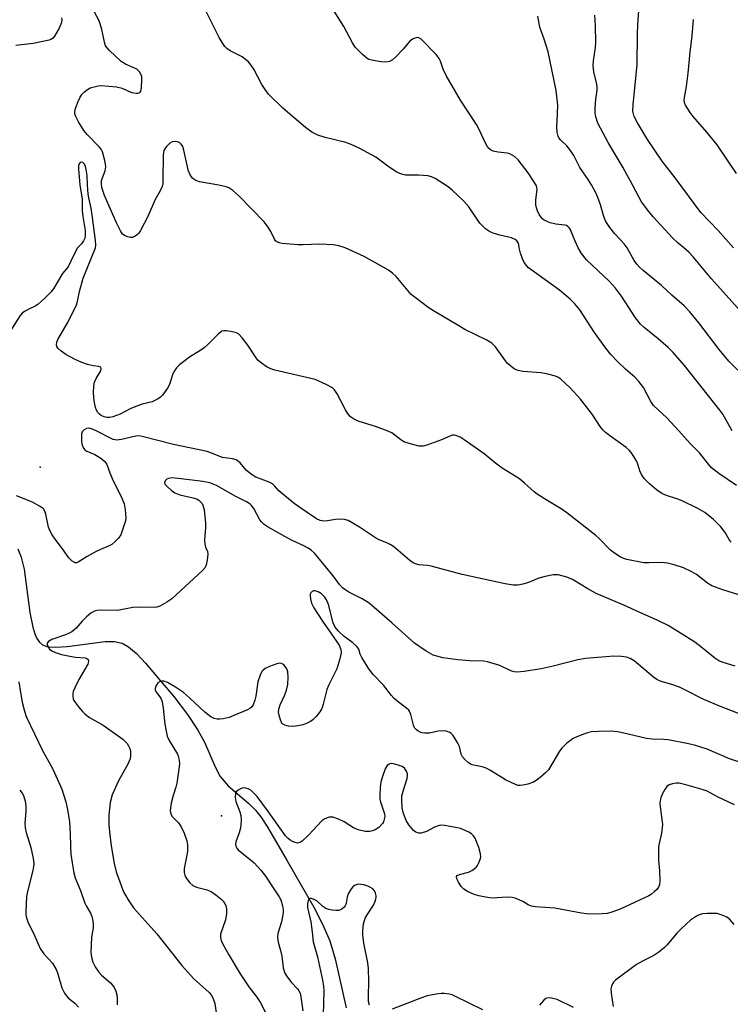
# Model space of a CAD drawing. Units: inches. Extents: x 1333763 to 1339763, y 533445 to 537446.
# Drawn here: x 1335410 to 1335614, y 536782 to 537066 of the extents above; entities that cross this region are included whole.
import ezdxf

# ---------------------------------------------------------------- set-up
doc = ezdxf.new("R2010")
doc.units = ezdxf.units.IN
doc.header["$MEASUREMENT"] = 0
for name, color, linetype in [('ELEV-Spot Elevation', 7, 'Continuous'), ('HYDRO-Single Line Stream', 4, 'Continuous'), ('Undefined', 1, 'Continuous')]:
    doc.layers.add(name, color=color, linetype=linetype)

msp = doc.modelspace()

# ---------------------------------------------------------------- linework, layer by layer
at = {"layer": 'ELEV-Spot Elevation'}
for p in [(1335415.57, 536936.9), (1335467.75, 536836.65, 403.14)]:
    msp.add_point(p, dxfattribs=at)
at = {"layer": 'HYDRO-Single Line Stream'}
msp.add_lwpolyline([(1335409.19, 536913.42), (1335410.11, 536911.05), (1335410.93, 536907.54), (1335412.61, 536895.15), (1335413.42, 536890.93), (1335414, 536889.01), (1335414.61, 536887.63), (1335415.35, 536886.53), (1335416.22, 536885.76), (1335417.76, 536885.23), (1335420.12, 536885.09), (1335423.31, 536885.34), (1335434.25, 536886.74), (1335436.98, 536886.74), (1335439.18, 536886.29), (1335441.01, 536885.25), (1335443.28, 536883.31), (1335445.89, 536880.56), (1335450.13, 536875.59), (1335454.03, 536870.96), (1335457.94, 536865.8), (1335460.98, 536861.29), (1335462.9, 536857.85), (1335465.9, 536850.69), (1335467.34, 536847.94), (1335469.67, 536845.28), (1335475.56, 536840.17), (1335477.51, 536838.28), (1335479.09, 536836.29), (1335480.91, 536833.54), (1335486.63, 536823.66), (1335494.66, 536809.69), (1335497.22, 536804.62), (1335498.89, 536800.69), (1335500.41, 536795.46), (1335503.63, 536781.32)], dxfattribs=at)
at = {"layer": 'Undefined'}
for points, elevation in [([(1335503.28, 537000), (1335501.53, 537000.63), (1335499.9, 537000.93), (1335496.05, 537001.08), (1335491.28, 537000.89), (1335489.81, 537000.9), (1335485.18, 537001.29), (1335484.36, 537001.44), (1335483.65, 537001.75), (1335483.28, 537002.09), (1335482.99, 537002.5), (1335481.93, 537004.7), (1335481.21, 537005.96), (1335480.04, 537007.5), (1335472.74, 537015), (1335471.01, 537016.5), (1335469.86, 537017.27), (1335469.12, 537017.58), (1335466.97, 537018.05), (1335461.41, 537018.98), (1335460.37, 537019.37), (1335459.51, 537019.95), (1335458.86, 537020.8), (1335458.19, 537022.34), (1335457.82, 537023.78), (1335456.95, 537028.16), (1335456.59, 537029.23), (1335456.15, 537029.9), (1335455.77, 537030.24), (1335455.33, 537030.44), (1335454.58, 537030.58), (1335453.57, 537030.53), (1335452.89, 537030.19), (1335451.91, 537029.23), (1335451.42, 537028.55), (1335451.18, 537028.05), (1335451.02, 537027.52), (1335450.92, 537026.71), (1335450.9, 537019.73), (1335450.82, 537018.55), (1335450.63, 537017.71), (1335450.09, 537016.39), (1335448.7, 537013.91), (1335446.55, 537009.08), (1335444.41, 537004.98), (1335443.93, 537004.27), (1335443.55, 537003.86), (1335442.87, 537003.36), (1335442.12, 537003.04), (1335441.59, 537002.99), (1335440.79, 537003.17), (1335440, 537003.51), (1335439.31, 537003.99), (1335438.67, 537004.88), (1335437.57, 537007.21), (1335434.11, 537015.09), (1335433.35, 537017.42), (1335433.18, 537018.57), (1335433.25, 537019.36), (1335434.28, 537022.22), (1335434.44, 537023.3), (1335434.39, 537024.08), (1335434.18, 537025.18), (1335433.47, 537027.65), (1335433.09, 537028.38), (1335432.58, 537029.05), (1335429.08, 537032.6), (1335428.12, 537033.83), (1335426.64, 537036.27), (1335425.83, 537037.78), (1335425.57, 537038.56), (1335425.55, 537039.45), (1335425.8, 537040.38), (1335426.52, 537042.16), (1335427, 537043.18), (1335427.59, 537044.15), (1335428.32, 537044.95), (1335429.16, 537045.63), (1335429.92, 537046.02), (1335430.76, 537046.3), (1335432.22, 537046.62), (1335433.11, 537046.69), (1335437.56, 537046.4), (1335439.13, 537046), (1335441.83, 537044.73), (1335443.17, 537044.5), (1335443.67, 537044.5), (1335444.1, 537044.6), (1335444.27, 537044.7), (1335444.51, 537045.06), (1335444.71, 537046.08), (1335444.84, 537048.42), (1335444.79, 537049.27), (1335444.64, 537049.79), (1335444.12, 537050.69), (1335443.35, 537051.42), (1335442.57, 537051.84), (1335440.09, 537052.88), (1335438.89, 537053.67), (1335435.5, 537056.82), (1335434.91, 537057.44), (1335434.42, 537058.12), (1335434.05, 537059.17), (1335433.33, 537062.88), (1335432.88, 537064.47), (1335432.43, 537065.52), (1335430.64, 537068.91)], 380), ([(1335553.42, 537000), (1335553.3, 537000.89), (1335553.1, 537001.49), (1335552.72, 537002.08), (1335552.25, 537002.47), (1335551.2, 537002.87), (1335547.85, 537003.66), (1335545.88, 537004.27), (1335544.81, 537004.73), (1335543.67, 537005.54), (1335542.03, 537007.09), (1335538.85, 537011.83), (1335537.44, 537013.44), (1335534.09, 537016.63), (1335533, 537017.57), (1335529.23, 537019.94), (1335528.18, 537020.46), (1335527.07, 537020.72), (1335524.44, 537020.89), (1335520.64, 537020.97), (1335519.53, 537021.19), (1335518.23, 537021.84), (1335515.97, 537023.24), (1335512.19, 537026.07), (1335507.37, 537028.73), (1335505.07, 537029.76), (1335503.48, 537030.35), (1335497.61, 537031.74), (1335495.41, 537032.42), (1335493.71, 537033.29), (1335491.9, 537034.69), (1335485.41, 537040.23), (1335481.31, 537044.28), (1335480.28, 537045.63), (1335479.32, 537047.04), (1335477.02, 537051.41), (1335476.23, 537052.68), (1335475.48, 537053.57), (1335473.66, 537055.02), (1335470.23, 537056.72), (1335469.28, 537057.37), (1335468.7, 537057.96), (1335467.92, 537059.1), (1335467.09, 537060.53), (1335462.86, 537068.95)], 382), ([(1335421.69, 537066.2), (1335421.8, 537065.65), (1335421.73, 537064.82), (1335421.02, 537063.22), (1335419.67, 537060.9), (1335419.1, 537060.29), (1335418.64, 537060.01), (1335418.12, 537059.81), (1335413.52, 537058.84), (1335408.57, 537058.2)], 380), ([(1335570.38, 537000), (1335569.45, 537001.93), (1335568.12, 537005.22), (1335567.84, 537005.7), (1335567.38, 537006.2), (1335567.03, 537006.42), (1335566.52, 537006.58), (1335563.94, 537006.8), (1335562.34, 537007.19), (1335560.61, 537007.96), (1335560.07, 537008.38), (1335559.58, 537008.95), (1335559.15, 537009.66), (1335558.67, 537010.72), (1335558.38, 537011.54), (1335558.21, 537012.41), (1335558.17, 537013.86), (1335558.54, 537016.86), (1335558.49, 537017.39), (1335558.34, 537017.91), (1335557.64, 537019.16), (1335556, 537021.59), (1335553.07, 537025.35), (1335552, 537026.3), (1335550.73, 537027.03), (1335549.91, 537027.3), (1335547.29, 537027.55), (1335545.91, 537027.85), (1335545.17, 537028.18), (1335544.4, 537028.93), (1335543.65, 537030.15), (1335541.8, 537034.25), (1335541.12, 537035.56), (1335536.53, 537042.52), (1335532.42, 537049.62), (1335531.55, 537051.41), (1335530.72, 537053.76), (1335530.36, 537054.51), (1335529.49, 537055.65), (1335525.18, 537060.07), (1335524.49, 537060.45), (1335524.04, 537060.5), (1335523.33, 537060.36), (1335522.66, 537060.05), (1335521.87, 537059.35), (1335520.03, 537057.23), (1335517.78, 537054.92), (1335516.93, 537054.16), (1335516.05, 537053.66), (1335515.01, 537053.48), (1335513.58, 537053.56), (1335510.98, 537053.98), (1335510.16, 537054.21), (1335509.67, 537054.46), (1335508.18, 537055.73), (1335506.23, 537057.79), (1335505.46, 537059.04), (1335502.95, 537063.71), (1335500.11, 537068.14)], 384), ([(1335584.49, 537000), (1335583.54, 537001.19), (1335580.91, 537004.09), (1335579.48, 537005.85), (1335578.66, 537007), (1335578.12, 537008.01), (1335577.69, 537009.07), (1335576.76, 537012.4), (1335576.05, 537014.53), (1335575.44, 537015.85), (1335574.17, 537018.19), (1335573.27, 537019.7), (1335570.83, 537023.12), (1335569.07, 537026.56), (1335568.16, 537028.01), (1335567.12, 537029.35), (1335565.35, 537031.02), (1335564.83, 537031.68), (1335564.56, 537032.17), (1335564.28, 537033.28), (1335564.17, 537034.75), (1335564.45, 537038.68), (1335564.49, 537041.05), (1335563.99, 537045.32), (1335561.71, 537056.41), (1335560.59, 537060.1), (1335559.36, 537063.49), (1335558.75, 537066.69)], 386), ([(1335600.74, 537000), (1335599.08, 537001.4), (1335597.51, 537002.88), (1335591.89, 537008.94), (1335590.64, 537010.47), (1335588.61, 537013.24), (1335587.87, 537014.52), (1335586.03, 537018.13), (1335583.22, 537023.23), (1335578.99, 537030.37), (1335576.74, 537034.45), (1335576.04, 537035.94), (1335575.4, 537037.76), (1335575.24, 537038.84), (1335575.26, 537040.25), (1335575.45, 537042.79), (1335575.8, 537045.41), (1335575.83, 537046.44), (1335575.66, 537047.48), (1335574.82, 537050.65), (1335574.62, 537052.39), (1335574.72, 537053.86), (1335575.31, 537057.7), (1335575.43, 537059.18), (1335575.34, 537063.87), (1335575.1, 537067)], 388), ([(1335615.03, 537000), (1335610.66, 537005.05), (1335605.62, 537010.22), (1335598.29, 537020.15), (1335594.47, 537025.01), (1335590.29, 537031.2), (1335587.44, 537035.98), (1335586.49, 537037.78), (1335586.25, 537038.54), (1335586.1, 537039.31), (1335586.15, 537041.19), (1335587.31, 537052.75), (1335587.43, 537061.5), (1335587.54, 537064.17), (1335587.78, 537068.28)], 390), ([(1335615.9, 537021.41), (1335610.3, 537029.71), (1335607.38, 537033.33), (1335603.48, 537037.83), (1335602.58, 537038.98), (1335601.23, 537041.09), (1335600.93, 537041.84), (1335600.85, 537042.56), (1335600.92, 537043.32), (1335601.5, 537046.43), (1335602.04, 537050.26), (1335602.57, 537056.32), (1335603.19, 537061.06), (1335603.56, 537065.72)], 392), ([(1335431.53, 537000), (1335431.58, 537000.78), (1335431.5, 537002.11), (1335430.65, 537008.72), (1335430.25, 537011.46), (1335429.59, 537014.43), (1335429.42, 537015.49), (1335429.18, 537018.16), (1335429.05, 537020.8), (1335428.84, 537022.57), (1335428.66, 537023.42), (1335428.33, 537024.12), (1335427.87, 537024.57), (1335427.5, 537024.69), (1335427.13, 537024.62), (1335426.77, 537024.24), (1335426.62, 537023.72), (1335426.59, 537022.76), (1335426.96, 537018.14), (1335427.62, 537014.05), (1335427.69, 537010.8), (1335427.82, 537009.03), (1335428.49, 537004.97), (1335428.56, 537003.6), (1335428.41, 537002.8), (1335428.06, 537002.02), (1335427.43, 537001.2), (1335426.29, 537000)], 378), ([(1335426.29, 537000), (1335425.13, 536997.79), (1335423.67, 536994.61), (1335422.02, 536992.64), (1335419.47, 536988.41), (1335418.7, 536987.33), (1335417.02, 536985.65), (1335414.86, 536983.73), (1335414.18, 536983.29), (1335412.27, 536982.39), (1335411.04, 536981.72), (1335410.38, 536981.23), (1335409.82, 536980.59), (1335407.32, 536976.66)], 378), ([(1335617.82, 536899.79), (1335611.93, 536901.66), (1335608.78, 536902.8), (1335607.59, 536903.54), (1335604.37, 536906.09), (1335603.07, 536906.8), (1335600.62, 536907.92), (1335597.93, 536908.86), (1335596.01, 536909.35), (1335594.3, 536909.52), (1335590.71, 536909.37), (1335589.24, 536909.44), (1335584.34, 536910.37), (1335583.23, 536910.7), (1335582.48, 536911.08), (1335580.81, 536912.16), (1335579.69, 536913.02), (1335576.32, 536916.49), (1335575.45, 536917.28), (1335567.06, 536923.83), (1335565.45, 536924.96), (1335561.11, 536927.5), (1335558.54, 536929.2), (1335557.65, 536929.87), (1335554.95, 536932.3), (1335553.45, 536933.54), (1335548.46, 536936.66), (1335546.57, 536938.06), (1335543.35, 536940.75), (1335537.59, 536944.81), (1335536.37, 536945.56), (1335535.18, 536946.03), (1335534.7, 536946.11), (1335534.22, 536946.09), (1335533.45, 536945.85), (1335531.05, 536944.8), (1335526.86, 536943.21), (1335525.73, 536942.92), (1335524.62, 536942.96), (1335522.41, 536943.53), (1335520.24, 536944.24), (1335519.31, 536944.79), (1335516.73, 536946.76), (1335515.43, 536947.4), (1335512.07, 536948.64), (1335507.35, 536950.1), (1335506.01, 536950.61), (1335504.89, 536951.4), (1335503.97, 536952.42), (1335503.38, 536953.41), (1335502.08, 536956.02), (1335500.99, 536957.98), (1335500.23, 536959.13), (1335499.65, 536959.71), (1335497.88, 536960.71), (1335494.65, 536962.15), (1335483.04, 536964.86), (1335481.93, 536965.2), (1335480.91, 536965.69), (1335479.24, 536966.8), (1335478.18, 536967.74), (1335477.5, 536968.64), (1335475.3, 536972), (1335473.73, 536974.12), (1335472.76, 536975.16), (1335472.04, 536975.56), (1335470.92, 536975.88), (1335469.2, 536976.17), (1335468.38, 536976.17), (1335467.88, 536976.02), (1335466.76, 536975.16), (1335463.81, 536972.2), (1335462.72, 536971.22), (1335461.8, 536970.55), (1335458.58, 536968.57), (1335455.63, 536966.32), (1335454.82, 536965.55), (1335454.12, 536964.53), (1335453.68, 536963.49), (1335452.76, 536960.68), (1335452.25, 536959.66), (1335450.77, 536957.62), (1335450.19, 536957.02), (1335449.53, 536956.55), (1335447.81, 536955.72), (1335444.9, 536955.04), (1335443.55, 536954.58), (1335441.44, 536953.67), (1335438.56, 536952.19), (1335436.44, 536951.4), (1335435.63, 536951.23), (1335434.78, 536951.23), (1335434.03, 536951.39), (1335433.14, 536951.77), (1335432.62, 536952.14), (1335432.16, 536952.65), (1335431.78, 536953.33), (1335431.49, 536954.07), (1335431.11, 536955.98), (1335430.92, 536958.25), (1335430.99, 536960.28), (1335431.19, 536961.41), (1335431.64, 536962.41), (1335433.01, 536964.67), (1335433.14, 536965.31), (1335433, 536965.65), (1335432.49, 536965.92), (1335430.86, 536966.06), (1335429.19, 536966.45), (1335427.55, 536967.05), (1335425.69, 536967.88), (1335422.96, 536969.37), (1335421.58, 536970.3), (1335420.63, 536971.2), (1335420.38, 536971.61), (1335420.27, 536972.12), (1335420.38, 536972.91), (1335420.69, 536973.64), (1335423.62, 536978.75), (1335426.03, 536983.63), (1335426.31, 536984.6), (1335426.88, 536987.46), (1335427.98, 536991.33), (1335431.53, 537000)], 378), ([(1335614.34, 536915.33), (1335613.86, 536915.9), (1335612.64, 536918.12), (1335611.42, 536919.74), (1335609.24, 536921.89), (1335606.76, 536923.86), (1335604.8, 536925.06), (1335600.05, 536927.3), (1335598.71, 536927.84), (1335595.76, 536928.79), (1335594.4, 536929.37), (1335592.93, 536930.36), (1335590.87, 536932.09), (1335589.34, 536933.69), (1335588.53, 536934.8), (1335588.05, 536935.83), (1335587.49, 536937.76), (1335587.19, 536938.54), (1335586.39, 536940.01), (1335585.61, 536941.16), (1335585.03, 536941.78), (1335584.17, 536942.54), (1335579.38, 536946.01), (1335578.23, 536946.93), (1335577.47, 536947.64), (1335576.67, 536948.65), (1335574.37, 536952.19), (1335571.06, 536956.52), (1335568.08, 536959.79), (1335565.33, 536962.24), (1335564.48, 536962.81), (1335563.81, 536963.12), (1335561.65, 536963.69), (1335559.69, 536964.02), (1335554.42, 536964.41), (1335553.05, 536964.7), (1335552.04, 536965.12), (1335550.95, 536965.94), (1335549.96, 536966.89), (1335546.53, 536971.56), (1335545.53, 536972.56), (1335544.04, 536973.43), (1335537.74, 536976.57), (1335535.56, 536977.92), (1335529.23, 536981.58), (1335527.5, 536982.7), (1335523.45, 536985.7), (1335522.32, 536986.64), (1335521.34, 536987.71), (1335517.98, 536991.76), (1335516.95, 536992.77), (1335515.82, 536993.65), (1335508.75, 536997.52), (1335503.28, 537000)], 380), ([(1335615.9, 536931.62), (1335610.82, 536935.07), (1335608.74, 536936.75), (1335607.87, 536937.74), (1335605.3, 536941.04), (1335602.58, 536943.69), (1335599.3, 536947.41), (1335595.83, 536951.09), (1335592.06, 536954.63), (1335591.27, 536955.82), (1335589.17, 536959.85), (1335587.8, 536961.61), (1335586.63, 536962.83), (1335583.96, 536965.14), (1335581.64, 536967.28), (1335579.74, 536969.37), (1335578.33, 536971.15), (1335575.08, 536975.7), (1335570.8, 536982.16), (1335569.41, 536983.91), (1335568.03, 536985.27), (1335564.98, 536987.81), (1335556.76, 536993.76), (1335556.07, 536994.31), (1335555.49, 536994.91), (1335554.84, 536995.79), (1335554.33, 536996.82), (1335553.76, 536998.5), (1335553.42, 537000)], 382), ([(1335614.68, 536947.35), (1335611.95, 536952.14), (1335611.13, 536953.37), (1335600.95, 536966.18), (1335597.64, 536969.9), (1335596.21, 536971.35), (1335593.41, 536973.86), (1335589.33, 536977.07), (1335588.29, 536978.06), (1335586.87, 536979.86), (1335582.81, 536986.12), (1335581.06, 536988.46), (1335579.36, 536990.32), (1335572.76, 536996.6), (1335571.33, 536998.37), (1335570.38, 537000)], 384), ([(1335616.26, 536964.8), (1335613.71, 536967.45), (1335610.87, 536970.78), (1335605.06, 536978.42), (1335602.43, 536981.62), (1335600.8, 536983.3), (1335597.34, 536986.41), (1335594.37, 536989.24), (1335589.05, 536993.5), (1335587.98, 536994.47), (1335587.25, 536995.29), (1335586.48, 536996.39), (1335584.49, 537000)], 386), ([(1335617.95, 536980.82), (1335608.74, 536991.14), (1335603.48, 536997.48), (1335602.28, 536998.71), (1335600.74, 537000)], 388), ([(1335615.55, 536879.71), (1335612.08, 536880.7), (1335610.8, 536881.21), (1335609.65, 536881.95), (1335606.03, 536884.99), (1335603.95, 536886.55), (1335601.08, 536888.43), (1335596.23, 536891.37), (1335593.28, 536892.82), (1335587.89, 536895.2), (1335583.51, 536897.24), (1335575.57, 536900.54), (1335573.09, 536901.92), (1335568.7, 536904.57), (1335567.12, 536905.24), (1335564.6, 536905.91), (1335564.04, 536905.98), (1335563.16, 536905.92), (1335560.81, 536905.47), (1335559.07, 536905.03), (1335556.1, 536903.74), (1335554.45, 536903.24), (1335553.04, 536902.99), (1335551.61, 536903.02), (1335549.31, 536903.36), (1335536.94, 536906.04), (1335528.1, 536908.45), (1335526.97, 536908.64), (1335524.48, 536908.86), (1335523.52, 536909.08), (1335522.86, 536909.38), (1335521.89, 536910.06), (1335517.19, 536914.06), (1335516.29, 536914.72), (1335515.35, 536915.2), (1335513.12, 536916.02), (1335512.36, 536916.4), (1335507.46, 536919.7), (1335504.17, 536921.57), (1335503.11, 536921.91), (1335502, 536921.97), (1335500.58, 536921.87), (1335498.23, 536921.51), (1335497.07, 536921.43), (1335496.1, 536921.6), (1335495.12, 536922.02), (1335490.29, 536925.3), (1335488.65, 536926.51), (1335484.27, 536930.1), (1335482.98, 536931.58), (1335482.41, 536932.11), (1335481.41, 536932.64), (1335477.58, 536934.07), (1335476.33, 536934.79), (1335474.82, 536936.09), (1335473.1, 536938.14), (1335471.95, 536938.99), (1335470.88, 536939.33), (1335468.03, 536939.74), (1335464.91, 536940.99), (1335463.58, 536941.4), (1335453.9, 536943.42), (1335444.96, 536945.79), (1335444.08, 536945.91), (1335443.13, 536945.88), (1335438.96, 536944.84), (1335437.63, 536944.67), (1335437.11, 536944.75), (1335436.59, 536944.93), (1335431.32, 536947.57), (1335430.08, 536948.08), (1335429.38, 536948.18), (1335428.9, 536948.09), (1335428.21, 536947.69), (1335427.69, 536947.07), (1335427.51, 536946.56), (1335427.43, 536946), (1335427.43, 536944.24), (1335427.66, 536943.17), (1335428.12, 536942.27), (1335428.44, 536941.91), (1335429.04, 536941.5), (1335431.28, 536940.55), (1335433.03, 536939.51), (1335434.14, 536938.59), (1335434.72, 536937.71), (1335435.61, 536935.25), (1335436.28, 536933.63), (1335439.04, 536927.98), (1335439.73, 536926.39), (1335440.07, 536924.66), (1335440.21, 536922.3), (1335440.09, 536921.46), (1335439.87, 536920.64), (1335438.74, 536917.42), (1335438.13, 536916.48), (1335437.08, 536915.45), (1335436.16, 536914.71), (1335435.42, 536914.25), (1335432.97, 536913.26), (1335431.71, 536912.63), (1335429.14, 536911.23), (1335426.53, 536909.56), (1335426.07, 536909.38), (1335425.62, 536909.39), (1335424.78, 536909.87), (1335423.82, 536910.85), (1335422.01, 536913.46), (1335419.85, 536916.24), (1335419.07, 536917.45), (1335418.39, 536918.7), (1335417.99, 536919.65), (1335417.22, 536923.44), (1335416.96, 536924.24), (1335416.52, 536924.91), (1335415.4, 536925.73), (1335413.36, 536926.84), (1335408.75, 536928.71)], 376), ([(1335616.47, 536866.07), (1335611.26, 536868.07), (1335606.5, 536870.11), (1335600.8, 536873), (1335599.48, 536873.6), (1335597.3, 536874.42), (1335594.86, 536875.03), (1335593.75, 536875.44), (1335592.95, 536875.83), (1335592, 536876.5), (1335586.44, 536881.19), (1335585.27, 536881.88), (1335584.26, 536882.25), (1335582.86, 536882.45), (1335580.57, 536882.52), (1335572.49, 536881.92), (1335570.29, 536881.53), (1335563.16, 536879.69), (1335559.74, 536878.92), (1335554.8, 536878.11), (1335552.77, 536877.94), (1335551.98, 536878.03), (1335550.95, 536878.3), (1335547.83, 536879.86), (1335544.31, 536880.92), (1335543.2, 536881.08), (1335539.2, 536881.19), (1335535.71, 536881.48), (1335531.39, 536882.1), (1335529.69, 536882.51), (1335528.6, 536882.88), (1335526.61, 536884.03), (1335523.26, 536886.28), (1335516.78, 536892.18), (1335510.23, 536897.76), (1335508.23, 536899), (1335504.41, 536900.94), (1335503.19, 536901.72), (1335502.51, 536902.25), (1335501.7, 536903.12), (1335499.87, 536905.63), (1335495.44, 536911.06), (1335494.48, 536912.16), (1335493.64, 536912.93), (1335492.7, 536913.58), (1335491.46, 536914.27), (1335488.07, 536915.85), (1335486.78, 536916.52), (1335481.18, 536919.67), (1335480.06, 536920.44), (1335479.28, 536921.15), (1335478.78, 536921.77), (1335477.01, 536925.06), (1335476.41, 536925.86), (1335475.86, 536926.36), (1335474.9, 536926.94), (1335471.85, 536928.51), (1335466.26, 536931.68), (1335464.38, 536932.42), (1335462.38, 536932.77), (1335455.42, 536933.66), (1335453.33, 536933.81), (1335452.5, 536933.68), (1335452.06, 536933.46), (1335451.54, 536932.98), (1335451.32, 536932.44), (1335451.46, 536932.03), (1335451.97, 536931.43), (1335453.32, 536930.24), (1335454.3, 536929.54), (1335455.77, 536928.92), (1335459.58, 536928.06), (1335460.7, 536927.71), (1335461.19, 536927.44), (1335461.81, 536926.9), (1335462.15, 536926.47), (1335462.4, 536925.99), (1335462.71, 536924.62), (1335463.15, 536920.89), (1335463.13, 536919.44), (1335462.89, 536915.97), (1335462.91, 536914.83), (1335463.14, 536913.91), (1335463.69, 536912.65), (1335463.79, 536911.86), (1335463.64, 536910.2), (1335463.36, 536908.83), (1335463.02, 536908.09), (1335462.29, 536907.23), (1335453.46, 536899.09), (1335452.02, 536898.08), (1335449.97, 536896.96), (1335449.17, 536896.68), (1335448.38, 536896.58), (1335444.5, 536896.63), (1335442.24, 536896.52), (1335437.79, 536895.71), (1335433.13, 536895.78), (1335431.99, 536895.68), (1335431.16, 536895.49), (1335430.19, 536894.95), (1335428.89, 536893.83), (1335427.65, 536892.6), (1335425.93, 536890.62), (1335424.69, 536889.52), (1335423.94, 536889.12), (1335422.86, 536888.68), (1335418.92, 536887.33), (1335417.99, 536886.78), (1335417.59, 536886.26), (1335417.59, 536885.86), (1335417.74, 536885.44), (1335418.3, 536884.6), (1335418.93, 536884.11), (1335419.95, 536883.63), (1335421.76, 536883.05), (1335424.57, 536882.43), (1335425.71, 536882.25), (1335428.55, 536882.03), (1335429.02, 536881.89), (1335429.36, 536881.63), (1335429.52, 536881.23), (1335429.52, 536881), (1335429.28, 536880.29), (1335426.74, 536875.84), (1335425.56, 536873.46), (1335425.11, 536872.38), (1335424.97, 536871.83), (1335424.94, 536871.05), (1335425.07, 536870.28), (1335425.26, 536869.79), (1335425.72, 536869.08), (1335426.61, 536867.95), (1335427.73, 536866.62), (1335428.52, 536865.83), (1335429.81, 536864.88), (1335433.74, 536862.66), (1335439.34, 536858.62), (1335440.02, 536858.04), (1335440.58, 536857.41), (1335441.01, 536856.72), (1335441.34, 536855.98), (1335441.53, 536855.13), (1335441.6, 536854.26), (1335441.57, 536853.68), (1335441.38, 536852.84), (1335440.84, 536851.5), (1335438.15, 536846.64), (1335436.33, 536842.61), (1335435.75, 536840.44), (1335435.35, 536836.76), (1335435.36, 536833.99), (1335435.5, 536832), (1335436, 536827.97), (1335436.86, 536822.87), (1335437.46, 536820.46), (1335439.59, 536814.7), (1335440.86, 536812.42), (1335442.38, 536810.14), (1335449.14, 536802.62), (1335456.36, 536793.51), (1335459.73, 536789.83), (1335464.21, 536785.8), (1335464.75, 536785.13), (1335465.28, 536784.21), (1335465.57, 536783.44), (1335465.78, 536782.57), (1335466.41, 536778.72)], 374), ([(1335626.5, 536848.86), (1335613.91, 536853.04), (1335607.45, 536855.76), (1335603.84, 536856.96), (1335602.09, 536857.36), (1335596.2, 536858.46), (1335595.04, 536858.58), (1335591.61, 536858.68), (1335589.98, 536858.87), (1335583.06, 536860.53), (1335581.7, 536860.76), (1335579.86, 536860.93), (1335576.16, 536860.92), (1335574.19, 536860.77), (1335573.06, 536860.47), (1335571.39, 536859.89), (1335569.74, 536859.26), (1335568.95, 536858.88), (1335567.09, 536857.49), (1335565.61, 536856.09), (1335564.96, 536855.17), (1335561.78, 536849.89), (1335561, 536849.01), (1335559.42, 536847.67), (1335558.24, 536846.78), (1335557.49, 536846.32), (1335555.87, 536845.73), (1335554.47, 536845.39), (1335553.64, 536845.29), (1335553.1, 536845.34), (1335552.31, 536845.59), (1335549.47, 536846.99), (1335545.15, 536849.66), (1335543.85, 536850.37), (1335542.73, 536850.73), (1335539.88, 536851.32), (1335539.38, 536851.51), (1335538.67, 536851.98), (1335537.82, 536852.75), (1335537.09, 536853.62), (1335536.74, 536854.36), (1335536.18, 536856.52), (1335535.77, 536857.56), (1335534.39, 536859.73), (1335533.84, 536860.34), (1335533.41, 536860.63), (1335532.42, 536860.96), (1335531.1, 536861.09), (1335530.03, 536860.95), (1335527.6, 536860.42), (1335526.24, 536860.37), (1335525.44, 536860.5), (1335524.94, 536860.68), (1335524.23, 536861.06), (1335523.82, 536861.39), (1335523.31, 536861.97), (1335522.94, 536862.68), (1335522.21, 536865.76), (1335521.9, 536866.55), (1335521.59, 536867.01), (1335520.98, 536867.61), (1335518.62, 536869.32), (1335517.4, 536870.39), (1335516.66, 536871.23), (1335514.38, 536874.16), (1335511.35, 536877.23), (1335510.15, 536878.9), (1335508.08, 536882.12), (1335507.6, 536883.15), (1335507.25, 536884.53), (1335506.7, 536885.36), (1335505.48, 536886.43), (1335503.07, 536888.16), (1335501.36, 536889.78), (1335500.41, 536890.87), (1335499.84, 536892.09), (1335498.48, 536897.39), (1335497.98, 536898.77), (1335497.45, 536899.53), (1335496.48, 536900.46), (1335495.59, 536901.05), (1335494.69, 536901.39), (1335494.24, 536901.36), (1335493.81, 536901.15), (1335493.47, 536900.81), (1335493.28, 536900.39), (1335493.23, 536899.89), (1335493.3, 536899.09), (1335493.64, 536897.75), (1335494.31, 536896.47), (1335496.81, 536892.57), (1335501.55, 536885.71), (1335502.07, 536884.51), (1335502.17, 536883.48), (1335501.8, 536881.76), (1335500.88, 536878.93), (1335498.52, 536874.08), (1335498.05, 536872.99), (1335497.02, 536868.73), (1335496.61, 536867.45), (1335496.06, 536866.51), (1335495.01, 536865.2), (1335494.05, 536864.2), (1335493.39, 536863.74), (1335492.17, 536863.14), (1335491.14, 536862.78), (1335489.68, 536862.49), (1335488.2, 536862.33), (1335487.04, 536862.39), (1335485.96, 536862.65), (1335485.3, 536863.04), (1335485, 536863.45), (1335484.68, 536864.21), (1335484.31, 536865.61), (1335484.18, 536866.46), (1335484.23, 536867.27), (1335484.62, 536868.58), (1335485.99, 536871.46), (1335486.49, 536872.77), (1335486.83, 536874.35), (1335486.92, 536876.51), (1335486.81, 536878.02), (1335486.51, 536878.94), (1335485.74, 536879.97), (1335485.36, 536880.28), (1335484.95, 536880.48), (1335484.47, 536880.51), (1335483.69, 536880.35), (1335481.53, 536879.58), (1335480.35, 536878.97), (1335479.74, 536878.48), (1335479.39, 536878.1), (1335478.86, 536877.1), (1335478.21, 536875.16), (1335477.59, 536871.07), (1335477.31, 536869.92), (1335476.81, 536868.55), (1335476.36, 536867.85), (1335475.94, 536867.5), (1335475.18, 536867.08), (1335471.32, 536865.43), (1335469.92, 536864.92), (1335468.18, 536864.52), (1335467.3, 536864.41), (1335466.46, 536864.45), (1335465.65, 536864.65), (1335464.69, 536865.14), (1335462.93, 536866.48), (1335458.58, 536870.53), (1335456.81, 536872.07), (1335454.53, 536873.63), (1335452.23, 536875.01), (1335451.14, 536875.34), (1335450.59, 536875.37), (1335450.07, 536875.29), (1335449.44, 536874.87), (1335448.86, 536873.95), (1335448.64, 536873.2), (1335448.7, 536872.74), (1335449.03, 536872.13), (1335450.28, 536870.44), (1335450.67, 536869.39), (1335450.94, 536867.63), (1335451.41, 536862.95), (1335451.78, 536860.93), (1335452.14, 536859.52), (1335452.67, 536858.31), (1335455.05, 536854.34), (1335455.35, 536853.55), (1335455.6, 536852.46), (1335455.66, 536851.62), (1335455.59, 536850.73), (1335454.87, 536846.01), (1335454.62, 536844.86), (1335453.85, 536842.43), (1335453.28, 536840.26), (1335453.03, 536838.89), (1335453.01, 536838.02), (1335453.14, 536837.19), (1335453.5, 536836.47), (1335455.38, 536834.59), (1335456.16, 536833.41), (1335457, 536831.58), (1335457.75, 536829.37), (1335457.93, 536828.23), (1335457.95, 536826.48), (1335457.8, 536825.31), (1335457.05, 536821.5), (1335457.04, 536820.33), (1335457.18, 536819.57), (1335457.45, 536818.89), (1335457.92, 536818.18), (1335458.67, 536817.32), (1335459.5, 536816.58), (1335460.52, 536816.1), (1335463.63, 536815.29), (1335464.91, 536814.71), (1335466.13, 536813.88), (1335467.54, 536812.74), (1335468.17, 536812.11), (1335468.69, 536811.4), (1335469.01, 536810.67), (1335469.21, 536809.88), (1335469.23, 536808.53), (1335468.89, 536806.68), (1335467.48, 536802.55), (1335467.42, 536801.56), (1335467.61, 536800.77), (1335468.11, 536799.72), (1335469.85, 536796.62), (1335473.16, 536791.13), (1335475.57, 536787.45), (1335477.91, 536784.46), (1335478.87, 536783.04), (1335483.74, 536773.48)], 372), ([(1335409.43, 536875.19), (1335409.89, 536872.12), (1335410.44, 536869.29), (1335411.04, 536866.75), (1335411.57, 536865.18), (1335416.36, 536855.24), (1335418.93, 536850.57), (1335419.73, 536848.97), (1335421.8, 536844.32), (1335422.99, 536840.64), (1335423.46, 536838.47), (1335423.97, 536834.85), (1335424.21, 536831.5), (1335424.28, 536827.81), (1335424.41, 536825.58), (1335424.74, 536823.05), (1335425.23, 536820.23), (1335425.66, 536818.81), (1335427.3, 536814.86), (1335428.43, 536811.46), (1335428.8, 536810.72), (1335430.08, 536808.56), (1335430.44, 536807.68), (1335430.63, 536806.9), (1335430.8, 536805.48), (1335430.81, 536804.36), (1335430.3, 536801.72), (1335430.19, 536797.33), (1335430.31, 536795.9), (1335430.75, 536794.49), (1335431.36, 536793.16), (1335432.47, 536791.61), (1335433.25, 536790.8), (1335435.79, 536788.52), (1335436.35, 536787.89), (1335436.82, 536787.19), (1335437.33, 536786.18), (1335437.68, 536785.13), (1335437.75, 536784.29), (1335437.7, 536782.27)], 376), ([(1335615.31, 536839.75), (1335610.66, 536841.97), (1335607.44, 536843.67), (1335606.06, 536844.19), (1335601.33, 536845.56), (1335599.41, 536845.97), (1335598.59, 536846.01), (1335597.53, 536845.85), (1335596.52, 536845.5), (1335595.89, 536845.05), (1335595.24, 536844.15), (1335594.56, 536842.88), (1335594.1, 536841.83), (1335593.9, 536841.03), (1335593.88, 536840.19), (1335594, 536838.5), (1335594.55, 536834.92), (1335594.6, 536834.1), (1335594.32, 536831.62), (1335593.62, 536828.68), (1335593.5, 536827.55), (1335593.42, 536823.82), (1335593.78, 536820.79), (1335593.89, 536818.14), (1335593.78, 536816.73), (1335593.5, 536816.06), (1335592.96, 536815.41), (1335592.33, 536814.8), (1335591.42, 536814.05), (1335590.69, 536813.57), (1335582.43, 536809.8), (1335580.04, 536808.9), (1335578.67, 536808.54), (1335577.21, 536808.42), (1335573.96, 536808.33), (1335572.79, 536808.38), (1335571.35, 536808.58), (1335563.65, 536810.04), (1335558.05, 536810.45), (1335556.9, 536810.61), (1335555.95, 536810.96), (1335554.6, 536811.82), (1335553.55, 536812.35), (1335552.18, 536812.91), (1335551.34, 536813.13), (1335549.9, 536813.18), (1335545.57, 536812.94), (1335543.69, 536813.16), (1335541.76, 536813.6), (1335540.4, 536814.01), (1335538.49, 536814.87), (1335537.48, 536815.47), (1335536.69, 536816.31), (1335535.89, 536817.55), (1335535.4, 536818.53), (1335535.34, 536819.14), (1335535.58, 536819.41), (1335536.2, 536819.71), (1335538.79, 536820.44), (1335539.77, 536820.88), (1335540.45, 536821.36), (1335541.06, 536821.91), (1335541.4, 536822.33), (1335541.82, 536823.05), (1335542.3, 536824.34), (1335542.36, 536824.86), (1335542.3, 536825.64), (1335541.79, 536827.51), (1335540.73, 536830.17), (1335540.28, 536830.88), (1335539.68, 536831.47), (1335538.93, 536831.91), (1335537.86, 536832.4), (1335536.47, 536832.93), (1335535.63, 536833.17), (1335531.94, 536833.84), (1335530.81, 536833.92), (1335530.03, 536833.77), (1335529.03, 536833.34), (1335526.75, 536832.14), (1335525.21, 536831.61), (1335524.55, 536831.59), (1335524.09, 536831.69), (1335523.66, 536831.88), (1335522.99, 536832.41), (1335521.64, 536834), (1335520.86, 536835.23), (1335520.06, 536837.28), (1335519.74, 536838.94), (1335519.58, 536841.21), (1335519.65, 536842.33), (1335520, 536843.75), (1335521.14, 536847.39), (1335521.28, 536848.21), (1335521.24, 536848.72), (1335520.96, 536849.44), (1335520.35, 536850.3), (1335519.68, 536850.77), (1335518.6, 536851.2), (1335517.19, 536851.58), (1335516.65, 536851.63), (1335516.17, 536851.55), (1335515.75, 536851.35), (1335515.4, 536851.05), (1335514.86, 536850.12), (1335514.08, 536847.95), (1335513.61, 536846.29), (1335513.43, 536844.87), (1335513.3, 536842.57), (1335513.34, 536841.43), (1335513.49, 536840.68), (1335514.63, 536837.23), (1335514.69, 536836.42), (1335514.57, 536835.62), (1335514.31, 536834.87), (1335514.05, 536834.42), (1335512.97, 536833.25), (1335511.98, 536832.58), (1335511.22, 536832.3), (1335510.43, 536832.12), (1335509.9, 536832.07), (1335509.05, 536832.13), (1335507.08, 536832.6), (1335505.75, 536833.2), (1335503.03, 536834.87), (1335501.42, 536835.64), (1335499.78, 536836.21), (1335498.72, 536836.19), (1335497.48, 536835.79), (1335496.58, 536835.14), (1335492.78, 536831.08), (1335490.92, 536829.3), (1335490.47, 536829), (1335490.03, 536828.83), (1335489.61, 536828.78), (1335488.9, 536828.91), (1335488.19, 536829.19), (1335487.53, 536829.59), (1335486.92, 536830.09), (1335486.18, 536830.88), (1335481.3, 536837.78), (1335477.99, 536842.16), (1335476.6, 536843.64), (1335476.14, 536843.98), (1335475.44, 536844.33), (1335474.7, 536844.57), (1335473.95, 536844.62), (1335473.22, 536844.4), (1335472.55, 536844), (1335472, 536843.48), (1335471.77, 536843.03), (1335471.67, 536841.92), (1335471.82, 536840.76), (1335473.02, 536837.73), (1335473.28, 536836.66), (1335473.36, 536835.55), (1335473.26, 536833.85), (1335473.1, 536832.73), (1335472.82, 536831.74), (1335471.82, 536829.08), (1335471.75, 536828.55), (1335471.85, 536827.9), (1335472.19, 536827.28), (1335472.57, 536826.86), (1335477.13, 536823.13), (1335479.1, 536820.98), (1335480.41, 536819.26), (1335482.98, 536815.3), (1335484.38, 536813.32), (1335484.86, 536812.4), (1335485.3, 536810.71), (1335485.44, 536809.56), (1335485.44, 536808.7), (1335484.98, 536806.14), (1335483.91, 536802.75), (1335483.85, 536801.65), (1335484.04, 536800.29), (1335484.71, 536797.91), (1335485.08, 536796.27), (1335485.47, 536792.86), (1335485.88, 536791.51), (1335486.43, 536790.54), (1335487.81, 536788.77), (1335489.62, 536786.87), (1335490.03, 536786.26), (1335490.34, 536785.6), (1335490.59, 536784.51), (1335491.11, 536780.54)], 370), ([(1335409.68, 536844), (1335410.41, 536843.17), (1335410.8, 536842.43), (1335411.28, 536840.81), (1335411.49, 536839.44), (1335411.48, 536837.82), (1335411.21, 536834.53), (1335411.26, 536833.19), (1335411.57, 536831.85), (1335412.9, 536827.49), (1335413.53, 536824.32), (1335413.71, 536822.87), (1335413.67, 536822.03), (1335413.47, 536820.91), (1335411.94, 536814.83), (1335411.67, 536813.42), (1335411.42, 536808.96), (1335411.45, 536808.08), (1335411.6, 536807.28), (1335412.14, 536805.81), (1335413.66, 536802.83), (1335415.61, 536798.45), (1335416.66, 536796.88), (1335419.09, 536794.22), (1335420.17, 536792.44), (1335420.6, 536791.39), (1335421.85, 536787.1), (1335422.57, 536785.57), (1335423.03, 536784.87), (1335423.59, 536784.23), (1335425.61, 536782.63), (1335426.58, 536781.58)], 378), ([(1335510.29, 536782.1), (1335510.08, 536783.22), (1335509.99, 536784.66), (1335510.17, 536789), (1335510.08, 536792.67), (1335509.84, 536794.34), (1335508.73, 536799.95), (1335508.44, 536802.33), (1335508.39, 536803.52), (1335508.62, 536805.49), (1335509.05, 536807.12), (1335509.62, 536808.15), (1335511.47, 536810.89), (1335512.04, 536812.26), (1335512.21, 536813.07), (1335512.22, 536813.59), (1335512.09, 536814.34), (1335511.79, 536815.02), (1335511.28, 536815.56), (1335510.65, 536815.99), (1335509.83, 536816.34), (1335508.67, 536816.71), (1335507.8, 536816.89), (1335507.22, 536816.93), (1335506.73, 536816.85), (1335506.04, 536816.56), (1335505.63, 536816.25), (1335505.09, 536815.63), (1335504.22, 536814.16), (1335503.92, 536813.2), (1335503.63, 536811.51), (1335503.32, 536810.75), (1335503, 536810.33), (1335502.39, 536809.8), (1335501.94, 536809.53), (1335501.44, 536809.38), (1335500.6, 536809.36), (1335499.45, 536809.5), (1335498.59, 536809.67), (1335497.78, 536809.95), (1335496.94, 536810.51), (1335495.13, 536812.2), (1335494.14, 536812.67), (1335493.64, 536812.79), (1335493.21, 536812.79), (1335492.89, 536812.61), (1335492.69, 536812.26), (1335492.47, 536811.31), (1335492.48, 536810.25), (1335493.41, 536806.11), (1335493.82, 536803.16), (1335494.09, 536800.36), (1335495.32, 536796.01), (1335496.78, 536789.36), (1335497.09, 536787.61), (1335497.16, 536786.29), (1335497.01, 536779.4)], 368), ([(1335615.23, 536805.34), (1335613.95, 536806.8), (1335613.08, 536807.49), (1335612.3, 536807.87), (1335611.2, 536808.26), (1335610.36, 536808.47), (1335609.51, 536808.54), (1335607.5, 536808.51), (1335606.08, 536808.39), (1335605.17, 536808.15), (1335604.39, 536807.77), (1335602.7, 536806.62), (1335600.18, 536804.3), (1335598.77, 536802.87), (1335596, 536799.54), (1335595.16, 536798.73), (1335593.55, 536797.39), (1335592.1, 536796.41), (1335589.08, 536794.9), (1335587.15, 536793.82), (1335581.1, 536789.36), (1335580.5, 536788.74), (1335580.23, 536788.3), (1335579.94, 536787.56), (1335579.79, 536786.79), (1335579.83, 536785.62), (1335580.45, 536781.75)], 368), ([(1335542.89, 536780.79), (1335535.11, 536784.62), (1335534.06, 536785.06), (1335533.21, 536785.28), (1335531.77, 536785.5), (1335530.91, 536785.52), (1335529.47, 536785.31), (1335526.9, 536784.79), (1335525.24, 536784.29), (1335516.87, 536780.95)], 368), ([(1335569.04, 536781.42), (1335564.35, 536783.73), (1335562.66, 536784.17), (1335561.56, 536784.23), (1335561.09, 536784.08), (1335560.47, 536783.62), (1335559.22, 536782.17)], 368)]:
    msp.add_lwpolyline(points, dxfattribs=dict(at, elevation=elevation))

doc.saveas('drawing.dxf')
